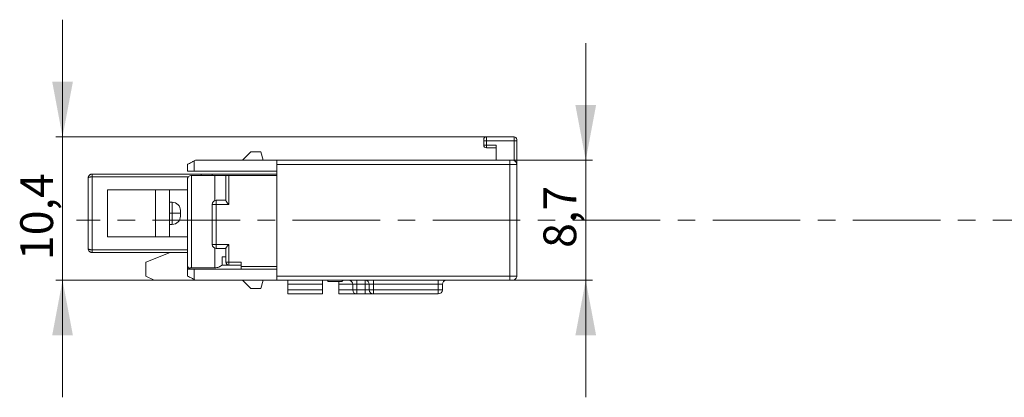
# Model space of a CAD drawing. Units: millimetres. Extents: x 25 to 311, y 41 to 212.
# Drawn here: x 25 to 168, y 152 to 207 of the extents above; entities that cross this region are included whole.
import ezdxf

# ---------------------------------------------------------------- set-up
doc = ezdxf.new("R2010")
doc.units = ezdxf.units.MM
doc.linetypes.add('CENTERX2', pattern=[20.32, 12.7, -2.54, 2.54, -2.54])
doc.styles.add('SLDTEXTSTYLE0', font='TXT', dxfattribs={"width": 0.605})
doc.dimstyles.new('SLDDIMSTYLE1', dxfattribs={"dimtxt": 4.622974, "dimasz": 8, "dimexe": 0, "dimexo": 0.0625, "dimgap": 1.155743, "dimtad": 2, "dimdec": 1, "dimlfac": 0.5, "dimrnd": 1e-09, "dimzin": 12, "dimdsep": 46, "dimtxsty": 'SLDTEXTSTYLE0', "dimsah": 1, "dimcen": 0.09, "dimadec": 0, "dimazin": 3, "dimtfac": 1, "dimtdec": 3, "dimtmove": 0, "dimatfit": 0, "dimfxl": 0, "dimfrac": 2, "dimtolj": 1, "dimtzin": 12, "dimarcsym": 0})

# ---------------------------------------------------------------- blocks, each defined once
blk = doc.blocks.new('_D_1')
at = {"color": 7, "linetype": 'Continuous', "lineweight": 0}
for p, q in [((107.22, 186.27), (107.22, 203.27)), ((96.63, 186.27), (108.22, 186.27)), ((107.22, 168.87), (107.22, 186.27)), ((96.23, 168.87), (108.22, 168.87)), ((107.22, 168.87), (107.22, 151.87))]:
    blk.add_line(p, q, dxfattribs=at)
at = {"color": 7, "linetype": 'Continuous', "lineweight": 18}
for points in [[(107.22, 186.27), (108.72, 194.27), (105.72, 194.27)], [(107.22, 168.87), (105.72, 160.87), (108.72, 160.87)]]:
    blk.add_solid(points, dxfattribs=at)
at = {"color": 7, "linetype": 'Continuous', "lineweight": 18, "insert": (101.08, 173.55), "char_height": 4.762, "attachment_point": 1, "rotation": 90, "style": 'SLDTEXTSTYLE0'}
blk.add_mtext('8,7', dxfattribs=at)
blk = doc.blocks.new('_D_2')
at = {"color": 7, "linetype": 'Continuous', "lineweight": 0}
for p, q in [((31.31, 189.67), (31.31, 206.67)), ((92.81, 189.67), (30.31, 189.67)), ((31.31, 189.67), (31.31, 168.87)), ((44.61, 168.87), (30.31, 168.87)), ((31.31, 168.87), (31.31, 151.87))]:
    blk.add_line(p, q, dxfattribs=at)
at = {"color": 7, "linetype": 'Continuous', "lineweight": 18}
for points in [[(31.31, 189.67), (32.81, 197.67), (29.81, 197.67)], [(31.31, 168.87), (29.81, 160.87), (32.81, 160.87)]]:
    blk.add_solid(points, dxfattribs=at)
at = {"color": 7, "linetype": 'Continuous', "lineweight": 18, "insert": (25.17, 171.78), "char_height": 4.762, "attachment_point": 1, "rotation": 90, "style": 'SLDTEXTSTYLE0'}
blk.add_mtext('10,4', dxfattribs=at)

msp = doc.modelspace()

# ---------------------------------------------------------------- linework, layer by layer
at = {"color": 7, "linetype": 'Continuous', "lineweight": 18}
for p, q in [((92.416, 189.213), (92.416, 189.27)), ((92.416, 189.07), (92.422, 189.07)), ((92.416, 188.47), (92.416, 189.07)), ((92.42, 189.119), (92.423, 189.07)), ((92.422, 189.07), (92.816, 189.07)), ((92.816, 189.07), (92.816, 189.67)), ((96.816, 189.67), (92.816, 189.67)), ((92.816, 188.47), (92.816, 189.07)), ((96.816, 189.07), (92.816, 189.07)), ((96.816, 189.07), (96.816, 189.67)), ((96.816, 186.236), (96.816, 189.07)), ((96.816, 189.07), (97.21, 189.07)), ((97.21, 189.07), (97.216, 189.07)), ((97.216, 189.213), (97.216, 189.27)), ((97.216, 185.67), (97.216, 189.07)), ((58.616, 187.47), (57.416, 186.27)), ((58.616, 187.47), (60.095, 187.47)), ((60.416, 186.27), (60.095, 187.47)), ((92.416, 188.47), (92.816, 188.47)), ((92.816, 188.47), (94.216, 188.47)), ((92.816, 188.47), (92.816, 188.07)), ((92.816, 188.07), (94.216, 188.07)), ((94.216, 188.47), (94.216, 186.27)), ((50.616, 186.27), (50.416, 186.17)), ((50.416, 184.67), (50.416, 186.17)), ((50.616, 186.27), (62.416, 186.27)), ((62.416, 186.27), (96.216, 186.27)), ((62.416, 185.67), (62.416, 186.27)), ((96.216, 186.27), (96.216, 185.67)), ((96.216, 186.27), (96.616, 186.27)), ((49.416, 184.67), (49.416, 185.67)), ((50.416, 184.67), (49.416, 184.67)), ((50.416, 184.67), (62.416, 184.67)), ((62.416, 185.67), (96.216, 185.67)), ((62.416, 169.47), (62.416, 185.67)), ((96.216, 185.67), (96.216, 169.47)), ((96.216, 185.67), (97.216, 185.67)), ((97.216, 185.67), (97.216, 169.47)), ((35.016, 173.471), (35.016, 183.67)), ((35.616, 184.27), (51.416, 184.27)), ((35.616, 173.27), (35.616, 183.87)), ((35.616, 183.87), (49.587, 183.87)), ((49.416, 171.07), (49.416, 183.47)), ((50.016, 170.67), (50.016, 184.07)), ((50.016, 184.07), (53.416, 184.07)), ((51.416, 184.07), (51.416, 184.27)), ((51.416, 184.27), (53.016, 184.27)), ((53.016, 184.27), (53.016, 184.07)), ((53.016, 184.27), (62.416, 184.27)), ((53.416, 180.426), (53.416, 184.07)), ((53.416, 184.07), (55.016, 184.07)), ((55.016, 180.426), (55.016, 184.07)), ((55.016, 184.07), (55.416, 184.07)), ((55.416, 179.86), (55.416, 184.07)), ((62.416, 184.07), (55.416, 184.07)), ((37.816, 175.17), (37.816, 181.97)), ((37.816, 181.97), (49.416, 181.97)), ((44.816, 175.17), (44.816, 181.97)), ((46.816, 181.97), (46.816, 175.17)), ((47.216, 180.17), (46.816, 180.17)), ((47.216, 180.17), (47.216, 178.57)), ((49.416, 179.07), (49.416, 181.07)), ((53.616, 180.46), (53.616, 179.86)), ((55.016, 180.46), (53.616, 180.46)), ((48.416, 178.97), (48.416, 178.57)), ((53.616, 179.86), (53.016, 179.86)), ((53.016, 174.06), (53.016, 179.86)), ((53.616, 174.06), (53.616, 179.86)), ((55.416, 179.86), (53.616, 179.86)), ((47.216, 178.57), (46.816, 178.57)), ((47.216, 178.57), (47.216, 176.97)), ((48.416, 178.57), (47.216, 178.57)), ((48.416, 178.57), (48.416, 178.17)), ((46.816, 176.97), (47.216, 176.97)), ((49.416, 175.17), (37.816, 175.17)), ((35.616, 173.27), (49.416, 173.27)), ((35.616, 172.87), (49.416, 172.87)), ((46.916, 172.87), (43.416, 171.47)), ((53.016, 174.06), (53.616, 174.06)), ((53.416, 170.67), (53.416, 173.494)), ((53.616, 174.06), (55.416, 174.06)), ((53.616, 174.06), (53.616, 173.46)), ((53.616, 173.46), (55.016, 173.46)), ((55.016, 171.47), (55.016, 173.494)), ((55.416, 171.47), (55.416, 174.06)), ((43.416, 169.47), (43.416, 171.47)), ((54.474, 172.27), (54.474, 171.07)), ((55.016, 172.27), (54.474, 172.27)), ((55.016, 171.47), (55.416, 171.47)), ((55.416, 171.47), (57.216, 171.47)), ((55.416, 171.47), (55.416, 171.07)), ((57.216, 171.47), (57.216, 170.87)), ((49.416, 171.07), (49.416, 170.47)), ((49.416, 169.47), (49.416, 170.47)), ((49.416, 170.47), (50.416, 170.47)), ((53.416, 170.67), (50.016, 170.67)), ((50.416, 168.97), (50.416, 170.47)), ((50.416, 170.47), (62.416, 170.47)), ((54.474, 171.07), (55.416, 171.07)), ((55.416, 171.07), (57.216, 171.07)), ((57.216, 170.47), (57.216, 170.87)), ((62.416, 170.87), (57.216, 170.87)), ((43.416, 169.47), (44.616, 168.87)), ((50.616, 168.87), (44.616, 168.87)), ((50.416, 168.97), (50.616, 168.87)), ((50.616, 168.87), (62.416, 168.87)), ((57.416, 168.87), (58.616, 167.67)), ((60.095, 167.67), (60.416, 168.87)), ((96.216, 169.47), (62.416, 169.47)), ((62.416, 168.87), (62.416, 169.47)), ((96.216, 168.87), (62.416, 168.87)), ((64.016, 168.27), (64.016, 168.87)), ((69.016, 168.87), (69.016, 168.27)), ((69.816, 168.87), (69.816, 168.67)), ((71.816, 168.67), (69.816, 168.67)), ((71.416, 168.27), (71.416, 168.67)), ((71.816, 168.67), (72.016, 168.87)), ((74.016, 168.87), (74.016, 168.27)), ((75.216, 168.87), (75.216, 168.27)), ((76.416, 168.87), (76.416, 168.27)), ((85.816, 168.87), (85.816, 168.27)), ((96.216, 168.87), (96.216, 169.47)), ((97.216, 169.47), (96.216, 169.47)), ((96.616, 168.87), (96.216, 168.87)), ((60.095, 167.67), (58.616, 167.67)), ((69.016, 168.27), (64.016, 168.27)), ((64.016, 168.27), (64.016, 167.47)), ((69.016, 167.47), (64.016, 167.47)), ((64.016, 166.87), (64.016, 167.47)), ((69.016, 168.27), (69.016, 167.47)), ((69.016, 167.47), (69.016, 166.87)), ((71.416, 168.27), (71.416, 167.47)), ((73.416, 168.27), (71.416, 168.27)), ((71.416, 166.87), (71.416, 167.47)), ((73.416, 167.47), (71.416, 167.47)), ((74.016, 168.27), (73.416, 168.27)), ((73.416, 167.47), (73.416, 168.27)), ((74.016, 167.47), (73.416, 167.47)), ((75.216, 168.27), (74.016, 168.27)), ((74.016, 167.47), (74.016, 168.27)), ((74.016, 166.87), (74.016, 167.47)), ((75.216, 167.47), (74.016, 167.47)), ((75.216, 168.27), (75.216, 167.47)), ((75.816, 168.27), (75.216, 168.27)), ((75.216, 166.87), (75.216, 167.47)), ((75.816, 167.47), (75.216, 167.47)), ((76.416, 168.27), (75.816, 168.27)), ((75.816, 167.47), (75.816, 168.27)), ((76.416, 167.47), (75.816, 167.47)), ((85.816, 168.27), (76.416, 168.27)), ((76.416, 167.47), (76.416, 168.27)), ((76.416, 166.87), (76.416, 167.47)), ((85.816, 167.47), (76.416, 167.47)), ((86.416, 168.27), (85.816, 168.27)), ((85.816, 167.47), (85.816, 168.27)), ((85.816, 166.87), (85.816, 167.47)), ((86.416, 167.47), (85.816, 167.47)), ((86.416, 167.47), (86.416, 168.27)), ((69.016, 166.87), (64.016, 166.87)), ((74.016, 166.87), (71.416, 166.87)), ((75.216, 166.87), (74.016, 166.87)), ((76.416, 166.87), (75.216, 166.87)), ((85.816, 166.87), (76.416, 166.87))]:
    msp.add_line(p, q, dxfattribs=at)
at = {"color": 7, "linetype": 'CENTERX2', "lineweight": 18}
msp.add_line((300.914, 177.57), (33.328, 177.57), dxfattribs=at)
at = {"color": 7, "linetype": 'Continuous', "lineweight": 18}
for centre, radius, start, end in [((92.816, 189.27), 0.4, 90, 180), ((96.816, 189.27), 0.4, 0, 90), ((92.816, 188.47), 0.4, 180, 270), ((96.616, 185.67), 0.6, 0, 90), ((47.216, 178.97), 1.2, 359.99999, 90), ((53.616, 179.86), 0.6, 90, 180), ((47.216, 178.17), 1.2, 270, 0.00001), ((53.616, 174.06), 0.6, 180, 270), ((55.416, 171.47), 0.4, 180, 270), ((72.816, 168.27), 0.6, 0, 89.99875), ((75.216, 168.27), 0.6, 0, 89.99875), ((87.016, 168.27), 0.6, 90, 180), ((96.616, 169.47), 0.6, 269.9992, 0), ((74.016, 167.47), 0.6, 180, 270), ((76.416, 167.47), 0.6, 180, 270), ((85.816, 167.47), 0.6, 270, 0)]:
    msp.add_arc(centre, radius, start, end, dxfattribs=at)
for points, knots in [([(92.416, 189.213), (92.416, 189.207), (92.416, 189.195), (92.417, 189.163), (92.419, 189.12), (92.421, 189.087), (92.423, 189.07)], [0, 0, 0, 0, 0.192121, 0.4536399, 0.7248947, 1, 1, 1, 1]), ([(97.21, 189.07), (97.211, 189.087), (97.213, 189.12), (97.215, 189.163), (97.216, 189.195), (97.216, 189.207), (97.216, 189.213)], [0, 0, 0, 0, 0.2750961, 0.5463421, 0.8078535, 1, 1, 1, 1]), ([(49.416, 185.67), (49.416, 185.67), (49.438, 185.681), (49.535, 185.73), (49.611, 185.768), (49.807, 185.865), (49.925, 185.925), (50.171, 186.048), (50.298, 186.111), (50.416, 186.17)], [0, 0, 0, 0, 0.25, 0.25, 0.5, 0.5, 0.75, 0.75, 1, 1, 1, 1]), ([(35.016, 183.67), (35.018, 183.707), (35.022, 183.781), (35.053, 183.886), (35.099, 183.981), (35.158, 184.062), (35.227, 184.13), (35.302, 184.184), (35.381, 184.224), (35.461, 184.251), (35.539, 184.267), (35.591, 184.269), (35.616, 184.27)], [0, 0, 0, 0, 0.1231814, 0.2409995, 0.3535136, 0.4607921, 0.562914, 0.6599712, 0.7520711, 0.8393393, 0.9219239, 1, 1, 1, 1]), ([(35.616, 183.87), (35.58, 183.87), (35.506, 183.868), (35.399, 183.858), (35.297, 183.842), (35.179, 183.813), (35.05, 183.757), (35.029, 183.701), (35.016, 183.67)], [0, 0, 0, 0, 0.1126874, 0.2281655, 0.3467959, 0.4689118, 0.6961379, 1, 1, 1, 1]), ([(35.616, 184.27), (35.616, 184.27), (35.616, 184.227), (35.616, 184.079), (35.616, 183.975), (35.616, 183.87)], [0, 0, 0, 0, 0.5, 0.5, 1, 1, 1, 1]), ([(49.416, 183.47), (49.416, 183.612), (49.475, 183.777), (49.65, 183.953), (49.721, 183.999), (49.869, 184.057), (49.945, 184.07), (50.016, 184.07)], [0, 0, 0, 0, 0.5, 0.5, 0.75, 0.75, 1, 1, 1, 1]), ([(55.416, 179.86), (55.39, 179.893), (55.345, 179.948), (55.277, 180.032), (55.217, 180.107), (55.146, 180.199), (55.08, 180.291), (55.027, 180.375), (55.02, 180.41), (55.016, 180.426)], [0, 0, 0, 0, 0.1480478, 0.2502039, 0.3831753, 0.4999088, 0.6913222, 0.8560928, 1, 1, 1, 1]), ([(35.016, 173.471), (35.018, 173.458), (35.022, 173.433), (35.053, 173.399), (35.099, 173.368), (35.158, 173.342), (35.227, 173.32), (35.302, 173.302), (35.381, 173.288), (35.461, 173.278), (35.539, 173.271), (35.591, 173.271), (35.616, 173.27)], [0, 0, 0, 0, 0.12318141, 0.24099951, 0.35351363, 0.46079211, 0.56291401, 0.65997125, 0.75207107, 0.83933928, 0.92192393, 1, 1, 1, 1]), ([(35.616, 172.87), (35.58, 172.872), (35.506, 172.876), (35.399, 172.907), (35.297, 172.958), (35.179, 173.048), (35.05, 173.214), (35.029, 173.377), (35.016, 173.471)], [0, 0, 0, 0, 0.1126874, 0.2281655, 0.3467959, 0.4689118, 0.6961379, 1, 1, 1, 1]), ([(35.616, 173.27), (35.616, 173.165), (35.616, 173.061), (35.616, 172.913), (35.616, 172.87), (35.616, 172.87)], [0, 0, 0, 0, 0.5, 0.5, 1, 1, 1, 1]), ([(55.016, 173.494), (55.017, 173.503), (55.02, 173.522), (55.038, 173.56), (55.067, 173.609), (55.107, 173.669), (55.157, 173.737), (55.217, 173.813), (55.276, 173.889), (55.344, 173.972), (55.389, 174.027), (55.416, 174.06)], [0, 0, 0, 0, 0.0843908, 0.1752261, 0.2740969, 0.3822398, 0.5006012, 0.617161, 0.7498616, 0.8518525, 1, 1, 1, 1]), ([(49.416, 171.07), (49.416, 170.976), (49.44, 170.875), (49.535, 170.698), (49.606, 170.622), (49.684, 170.57)], [0, 0, 0, 0, 0.5, 0.5, 1, 1, 1, 1]), ([(54.474, 171.07), (54.333, 170.945), (54.164, 170.842), (53.8, 170.705), (53.605, 170.67), (53.416, 170.67)], [0, 0, 0, 0, 0.5, 0.5, 1, 1, 1, 1]), ([(50.416, 168.97), (50.298, 169.029), (50.171, 169.093), (49.925, 169.216), (49.807, 169.275), (49.611, 169.373), (49.535, 169.411), (49.438, 169.459), (49.416, 169.47), (49.416, 169.47)], [0, 0, 0, 0, 0.25, 0.25, 0.5, 0.5, 0.75, 0.75, 1, 1, 1, 1])]:
    msp.add_open_spline(points, degree=3, knots=knots, dxfattribs=at)
for points in [[(50.016, 170.67), (49.901, 170.67), (49.781, 170.634), (49.684, 170.57)], [(49.684, 170.57), (49.781, 170.506), (49.901, 170.47), (50.016, 170.47)]]:
    msp.add_open_spline(points, degree=3, dxfattribs=at)

# ---------------------------------------------------------------- dimensions: what is measured, and where the dimension line sits
for base, p1, p2, picture, middle in [((31.314, 168.87), (92.816, 189.67), (44.616, 168.87), '_D_2', (31.314, 177.955)), ((107.222, 186.27), (96.216, 168.87), (96.616, 186.27), '_D_1', (107.222, 177.955))]:
    dim = msp.add_linear_dim(base=base, p1=p1, p2=p2, angle=90, dimstyle='SLDDIMSTYLE1', dxfattribs=at)
    dim.commit()
    dim.dimension.update_dxf_attribs({"geometry": picture, "text_midpoint": middle, "dimtype": 160})

doc.saveas('drawing.dxf')
